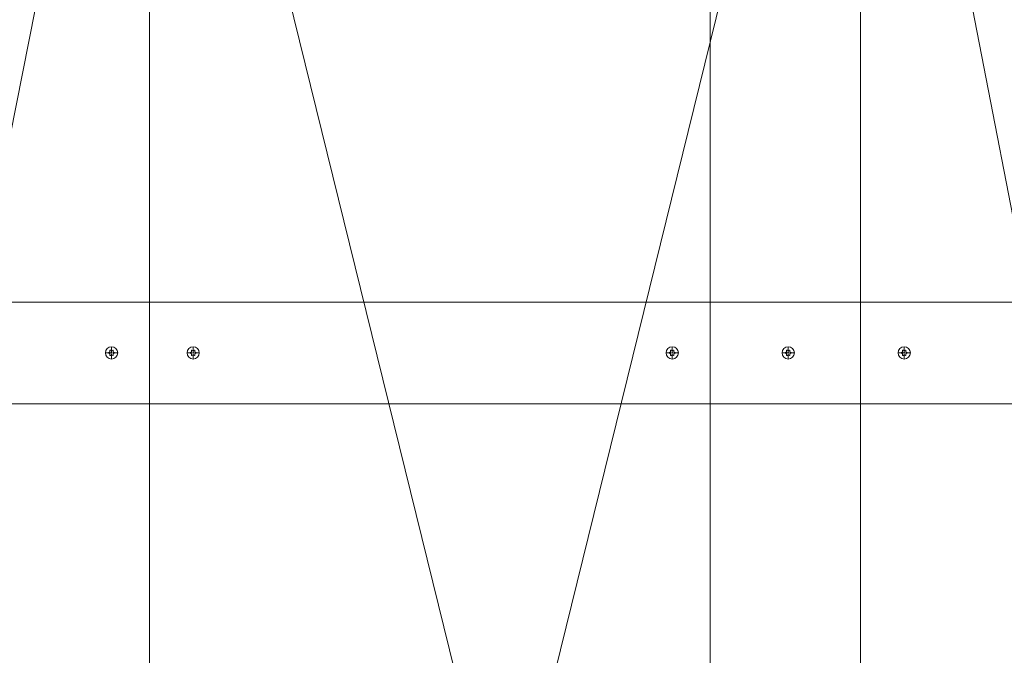
# Model space of a CAD drawing. Units: millimetres. Extents: x 18912 to 64690, y -58329 to -33366.
# Drawn here: x 22693 to 23659, y -42837 to -42213 of the extents above; entities that cross this region are included whole.
import ezdxf

# ---------------------------------------------------------------- set-up
doc = ezdxf.new("R2010")
doc.units = ezdxf.units.MM
for name, pattern in [('ACAD_ISO02W100', [15, 12, -3]), ('CENTER', [19, 12, -2, 3, -2]), ('CENTER2', [13, 10, -1, 1, -1])]:
    doc.linetypes.add(name, pattern=pattern)
doc.layers.get('Defpoints').update_dxf_attribs({"color": 4, "lineweight": 15})
for name, color, linetype, lineweight in [('Bevestigingsmiddelen', 7, 'ACAD_ISO02W100', 15), ('Hartlijn1', 6, 'CENTER', 15), ('Onderdelen', 7, 'Continuous', 15), ('parts', 42, 'Continuous', 15)]:
    doc.layers.add(name, color=color, linetype=linetype, lineweight=lineweight)

# ---------------------------------------------------------------- blocks, each defined once
blk = doc.blocks.new('*U207')
at = {"layer": 'Defpoints', "color": 251, "true_color": 0x636466}
blk.add_lwpolyline([(0, 0), (-550, 2834)], dxfattribs=at)
at = {"layer": 'Onderdelen'}
blk.add_lwpolyline([(0, 2834), (-550, 2834), (-550, 0), (0, 0)], close=True, dxfattribs=at)
blk = doc.blocks.new('*U208')
at = {"layer": 'Defpoints', "color": 251, "true_color": 0x636466}
for points in [[(-697.5, 0), (0, 2834)], [(-697.5, 2834), (0, 0)]]:
    blk.add_lwpolyline(points, dxfattribs=at)
at = {"layer": 'Onderdelen'}
for points in [[(-147.5, 2834), (-697.5, 2834), (-697.5, 0), (-147.5, 0)], [(0, 2834), (-147.5, 2834), (-147.5, 0), (0, 0)]]:
    blk.add_lwpolyline(points, close=True, dxfattribs=at)
blk = doc.blocks.new('*U209')
at = {"layer": 'Defpoints', "color": 251, "true_color": 0x636466}
blk.add_lwpolyline([(-560.6716, 0), (0, 2834)], dxfattribs=at)
at = {"layer": 'Onderdelen'}
blk.add_lwpolyline([(0, 2834), (-560.6716, 2834), (-560.6716, 0), (0, 0)], close=True, dxfattribs=at)
blk = doc.blocks.new('*U68')
at = {"layer": 'Hartlijn1', "color": 0, "linetype": 'CENTER2', "transparency": 16777216}
for p, q in [((-6.12, 0), (-1.2, 0)), ((0, 1.2), (0, 6.12)), ((1.2, 0), (6.12, 0)), ((0, -6.12), (0, -1.2))]:
    blk.add_line(p, q, dxfattribs=at)
at = {"layer": 'Hartlijn1', "color": 0, "linetype": 'Continuous', "transparency": 16777216}
for p, q in [((-0.6, 0), (0.6, 0)), ((0, -0.6), (0, 0.6))]:
    blk.add_line(p, q, dxfattribs=at)
blk = doc.blocks.new('Torx screw 5.5x13 -C-T25 BA')
at = {"layer": 'parts'}
for points in [[(-1.66, 0.96), (-1.66, 2.31), (-1.66, 0.96), (-2.84, 0.28)], [(1.17, 2.6), (0, 1.92), (-1.17, 2.6), (0, 1.92)], [(1.66, 2.31), (1.66, 0.96), (2.84, 0.28), (1.66, 0.96)], [(-1.66, -0.96), (-2.84, -0.28), (-1.66, -0.96), (-1.66, -2.31)], [(0, -1.92), (-1.17, -2.6), (0, -1.92), (1.17, -2.6)], [(2.84, -0.28), (1.66, -0.96), (1.66, -2.31), (1.66, -0.96)]]:
    blk.add_lwpolyline(points, close=True, dxfattribs=at)
blk.add_circle((0, 0), 6, dxfattribs=at)
for centre, start, end in [((-2.67, 0), 120, 240), ((-1.34, 2.31), 60, 180), ((1.34, 2.31), 0, 120), ((2.67, 0), 300, 60), ((-1.34, -2.31), 180, 300), ((1.34, -2.31), 240, 0)]:
    blk.add_arc(centre, 0.327, start, end, dxfattribs=at)
at = {"layer": 'Hartlijn1', "linetype": 'CENTER2'}
blk.add_blockref('*U68', (0, 0), dxfattribs=at)
blk = doc.blocks.new('*U244')
at = {"layer": 'Bevestigingsmiddelen'}
for p in [(-113.75, 0), (0, 0)]:
    blk.add_blockref('Torx screw 5.5x13 -C-T25 BA', p, dxfattribs=at)
at = {"layer": 'Bevestigingsmiddelen', "xscale": -1}
blk.add_blockref('Torx screw 5.5x13 -C-T25 BA', (113.75, 0), dxfattribs=at)
blk = doc.blocks.new('2 x BevGat VA')
at = {"layer": 'Bevestigingsmiddelen'}
blk.add_blockref('Torx screw 5.5x13 -C-T25 BA', (0, 0), dxfattribs=at)
at = {"layer": 'Bevestigingsmiddelen', "xscale": -1}
blk.add_blockref('Torx screw 5.5x13 -C-T25 BA', (80, 0), dxfattribs=at)

msp = doc.modelspace()

# ---------------------------------------------------------------- linework, layer by layer
at = {"layer": 'Onderdelen'}
msp.add_lwpolyline([(22296.55, -42589.96), (25674.23, -42589.96), (25674.23, -42489.96), (22296.55, -42489.96)], close=True, dxfattribs=at)

# ---------------------------------------------------------------- block references
for name, p in [('*U209', (22820.23, -44469.46)), ('*U208', (23517.73, -44469.46)), ('*U207', (24067.73, -44469.46)), ('2 x BevGat VA', (22783.06, -42539.96))]:
    msp.add_blockref(name, p, dxfattribs=at)
at = {"layer": 'parts'}
msp.add_blockref('*U244', (23446.81, -42539.96), dxfattribs=at)

doc.saveas('drawing.dxf')
